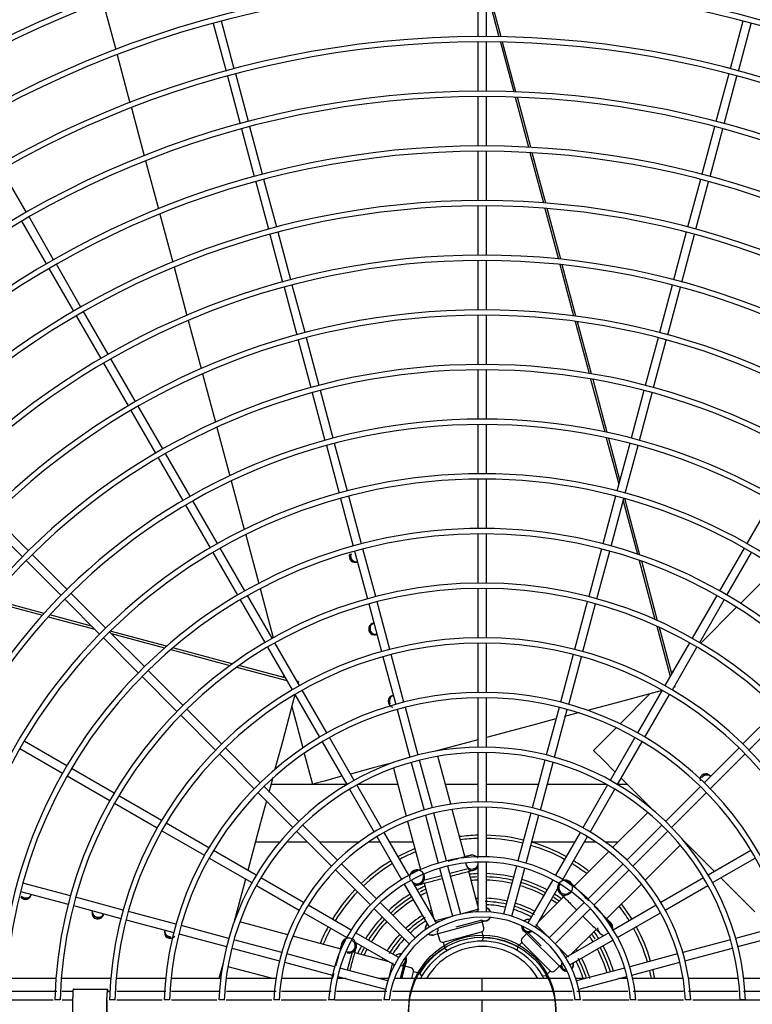
# Model space of a CAD drawing. Extents: x -14350 to 1227346, y -381933 to 34214.
# Drawn here: x 215111 to 216179, y -231319 to -229885 of the extents above; entities that cross this region are included whole.
import ezdxf

# ---------------------------------------------------------------- set-up
doc = ezdxf.new("R2010")
doc.units = 0
doc.header["$LTSCALE"] = 1000
doc.header["$MEASUREMENT"] = 0
doc.layers.get('0').update_dxf_attribs({"linetype": 'CONTINUOUS'})
doc.layers.add('图层1', color=9, linetype='CONTINUOUS')

msp = doc.modelspace()

# ---------------------------------------------------------------- linework, layer by layer
at = {"linetype": 'Continuous'}
for centre in [(215784.9, -231327.9), (215785.1, -231324.8)]:
    msp.add_circle(centre, 107, dxfattribs=at)
at = {"color": 0, "linetype": 'Continuous'}
msp.add_circle((215785.1, -231327.9), 107, dxfattribs=at)
at = {"layer": '图层1', "color": 7, "linetype": 'Continuous'}
for p, q in [((215778.8, -229837.5), (215778.8, -229909.3)), ((215791.3, -229909.3), (215791.3, -229837.5)), ((215791.3, -229841.9), (215809.4, -229909.5)), ((215812.7, -229909.6), (215793.4, -229837.5)), ((215232.5, -229858.4), (215251.1, -229928.1)), ((215423.9, -229956), (215405.3, -229886.7)), ((216164.8, -229886.7), (216146.2, -229956)), ((215393.3, -229889.9), (215411.9, -229959.3)), ((216158.3, -229959.3), (216176.8, -229889.9)), ((215778.8, -229917.1), (215778.8, -229988.9)), ((215791.3, -229988.9), (215791.3, -229917.1)), ((215811.5, -229917.3), (215830.9, -229989.6)), ((215834.2, -229989.8), (215814.8, -229917.4)), ((215253.2, -229935.7), (215271.9, -230005.4)), ((215413.9, -229966.8), (215432.5, -230036.1)), ((215444.5, -230032.9), (215425.9, -229963.6)), ((216144.2, -229963.6), (216125.6, -230032.9)), ((216137.7, -230036.1), (216156.2, -229966.8)), ((215778.8, -229996.7), (215778.8, -230068.4)), ((215791.3, -230068.4), (215791.3, -229996.7)), ((215833, -229997.5), (215852.5, -230070.2)), ((215855.8, -230070.4), (215836.3, -229997.6)), ((215273.9, -230012.9), (215292.6, -230082.7)), ((215434.5, -230043.6), (215453, -230113)), ((215465.1, -230109.7), (215446.5, -230040.4)), ((216123.6, -230040.4), (216105, -230109.7)), ((216117.1, -230113), (216135.6, -230043.6)), ((215778.8, -230076.2), (215778.8, -230148)), ((215791.3, -230148), (215791.3, -230076.2)), ((215854.6, -230078.2), (215874.2, -230151.4)), ((215877.6, -230151.6), (215858, -230078.4)), ((215120.9, -230165.2), (215085, -230103)), ((215294.6, -230090.3), (215313.3, -230160.1)), ((215485.7, -230186.6), (215467.1, -230117.3)), ((216103, -230117.3), (216084.4, -230186.6)), ((215455.1, -230120.5), (215473.6, -230189.8)), ((216096.5, -230189.8), (216115, -230120.5)), ((215778.8, -230155.8), (215778.8, -230227.6)), ((215791.3, -230227.6), (215791.3, -230155.8)), ((215876.4, -230159.4), (215896.1, -230233.2)), ((215899.6, -230233.5), (215879.7, -230159.6)), ((215160.7, -230234.1), (215124.8, -230171.9)), ((215315.4, -230167.7), (215334.1, -230237.6)), ((215114, -230178.1), (215149.9, -230240.3)), ((215475.7, -230197.4), (215494.2, -230266.7)), ((215506.3, -230263.5), (215487.7, -230194.1)), ((216082.4, -230194.1), (216063.8, -230263.5)), ((216075.9, -230266.7), (216094.4, -230197.4)), ((215153.8, -230247.1), (215189.7, -230309.2)), ((215200.5, -230303), (215164.6, -230240.8)), ((215336.1, -230245.2), (215354.9, -230315.2)), ((215778.8, -230235.4), (215778.8, -230307.2)), ((215791.3, -230307.2), (215791.3, -230235.4)), ((215898.3, -230241.3), (215918.3, -230315.9)), ((215921.7, -230316.3), (215901.7, -230241.6)), ((215496.3, -230274.2), (215514.8, -230343.6)), ((215526.9, -230340.3), (215508.3, -230271)), ((216061.8, -230271), (216043.2, -230340.3)), ((216055.3, -230343.6), (216073.9, -230274.2)), ((215193.6, -230316), (215229.5, -230378.1)), ((215240.3, -230371.9), (215204.4, -230309.7)), ((215778.8, -230315), (215778.8, -230386.8)), ((215791.3, -230386.8), (215791.3, -230315)), ((215356.9, -230322.8), (215375.7, -230392.8)), ((215920.5, -230324), (215940.8, -230399.7)), ((215944.2, -230400.3), (215923.9, -230324.5)), ((215547.5, -230417.2), (215528.9, -230347.9)), ((216041.2, -230347.9), (216022.6, -230417.2)), ((215516.9, -230351.1), (215535.4, -230420.4)), ((216034.7, -230420.4), (216053.3, -230351.1)), ((215233.4, -230384.9), (215269.3, -230447)), ((215280.1, -230440.8), (215244.2, -230378.6)), ((215377.7, -230400.5), (215396.5, -230470.7)), ((215778.8, -230394.6), (215778.8, -230466.3)), ((215791.3, -230466.3), (215791.3, -230394.6)), ((215943, -230408), (215963.6, -230485)), ((215967.1, -230485.8), (215946.5, -230408.6)), ((215537.4, -230428), (215556, -230497.3)), ((215568.1, -230494.1), (215549.5, -230424.7)), ((216020.6, -230424.7), (216002, -230494.1)), ((216014.1, -230497.3), (216032.7, -230428)), ((215319.9, -230509.7), (215284, -230447.6)), ((215273.2, -230453.8), (215309.1, -230516)), ((215778.8, -230474.1), (215778.8, -230545.9)), ((215791.3, -230545.9), (215791.3, -230474.1)), ((215398.6, -230478.3), (215417.4, -230548.7)), ((215558, -230504.8), (215576.6, -230574.2)), ((215588.7, -230571), (215570.1, -230501.6)), ((215965.9, -230493.5), (215984, -230561.2)), ((215985.7, -230555), (215969.4, -230494.3)), ((216000, -230501.6), (215981.4, -230571)), ((215993.5, -230574.2), (216012.1, -230504.8)), ((215359.7, -230578.6), (215323.8, -230516.5)), ((215313, -230522.7), (215348.9, -230584.9)), ((215419.5, -230556.3), (215438.4, -230626.9)), ((215778.8, -230553.7), (215778.8, -230625.5)), ((215791.3, -230625.5), (215791.3, -230553.7)), ((215352.8, -230591.6), (215388.6, -230653.8)), ((215399.5, -230647.6), (215363.6, -230585.4)), ((215578.6, -230581.7), (215597.2, -230651.1)), ((215609.3, -230647.8), (215590.7, -230578.5)), ((215979.4, -230578.5), (215960.8, -230647.8)), ((215972.9, -230651.1), (215991.5, -230581.7)), ((215990.5, -230585.3), (216011.3, -230662.9)), ((216014.9, -230664.2), (215993, -230582.1)), ((216206.6, -230585.4), (216170.7, -230647.6)), ((215064.4, -230616.1), (215115.1, -230666.8)), ((215123.9, -230658), (215073.2, -230607.2)), ((215440.5, -230634.6), (215459.5, -230705.5)), ((215778.8, -230633.3), (215778.8, -230705.1)), ((215791.3, -230705.1), (215791.3, -230633.3)), ((215180.2, -230714.3), (215129.5, -230663.5)), ((215392.5, -230660.6), (215428.4, -230722.8)), ((215439.3, -230716.5), (215403.4, -230654.3)), ((215599.2, -230658.6), (215617.8, -230728)), ((215629.9, -230724.7), (215611.3, -230655.4)), ((215958.8, -230655.4), (215940.2, -230724.7)), ((215952.3, -230728), (215970.9, -230658.6)), ((216166.8, -230654.3), (216130.9, -230716.5)), ((216141.7, -230722.8), (216177.6, -230660.6)), ((215120.6, -230672.3), (215171.4, -230723.1)), ((216013.7, -230672), (216036.8, -230758.3)), ((216040.6, -230759.9), (216017.4, -230673.3)), ((216213.2, -230682.9), (216161.3, -230734.8)), ((215236.5, -230770.6), (215185.7, -230719.8)), ((215461.5, -230713.2), (215480.6, -230784.6)), ((215778.8, -230712.9), (215778.8, -230784.8)), ((215791.3, -230784.8), (215791.3, -230712.9)), ((215067.3, -230731.2), (215144.4, -230751.8)), ((215146.8, -230749.2), (215069.6, -230728.5)), ((215176.9, -230728.6), (215227.7, -230779.4)), ((215432.3, -230729.5), (215468.2, -230791.7)), ((215479.1, -230785.5), (215443.2, -230723.3)), ((215650.5, -230801.6), (215631.9, -230732.3)), ((215938.2, -230732.3), (215919.6, -230801.6)), ((216127, -230723.3), (216091.1, -230785.5)), ((216101.9, -230791.7), (216137.8, -230729.5)), ((215619.9, -230735.5), (215638.4, -230804.9)), ((215931.7, -230804.9), (215950.3, -230735.5)), ((216155.6, -230740.4), (216103.4, -230792.6)), ((215152.8, -230754.1), (215220.5, -230772.3)), ((215216, -230767.7), (215155.2, -230751.4)), ((215292.8, -230826.8), (215242, -230776.1)), ((215325.2, -230797), (215243.1, -230775)), ((216039.4, -230768), (216059, -230841)), ((216061.3, -230837.1), (216043.2, -230769.7)), ((215233.2, -230784.9), (215284, -230835.7)), ((215244.7, -230778.7), (215322.3, -230799.5)), ((215518.9, -230854.4), (215483, -230792.2)), ((215778.8, -230792.6), (215778.8, -230864.4)), ((215791.3, -230864.4), (215791.3, -230792.6)), ((216087.2, -230792.2), (216051.2, -230854.4)), ((215331.3, -230801.9), (215417.6, -230825.1)), ((215420.9, -230822.6), (215334.3, -230799.4)), ((215472.1, -230798.4), (215508.1, -230860.6)), ((216062.1, -230860.6), (216098, -230798.4)), ((215640.5, -230812.4), (215659.1, -230881.8)), ((215671.1, -230878.6), (215652.5, -230809.2)), ((215917.6, -230809.2), (215899, -230878.6)), ((215911.1, -230881.8), (215929.6, -230812.4)), ((215349.1, -230883.1), (215298.3, -230832.4)), ((215427.3, -230827.7), (215500.3, -230847.2)), ((215498, -230843.3), (215430.7, -230825.2)), ((216064.4, -230831.7), (216060.8, -230835.3)), ((215289.5, -230841.2), (215340.3, -230892)), ((215494.9, -230837.9), (215496.2, -230842.8)), ((215517.3, -230848.5), (215515.1, -230847.9)), ((215517.3, -230848.5), (215516.7, -230850.7)), ((215558.7, -230923.4), (215522.8, -230861.2)), ((216047.3, -230861.2), (216011.4, -230923.4)), ((216047.1, -230861.5), (216034.4, -230864.9)), ((216066.4, -230856.4), (216064.2, -230857)), ((216066.4, -230856.4), (216065.8, -230854.1)), ((215512.2, -230867.8), (215508.8, -230880.5)), ((215512, -230867.4), (215547.9, -230929.6)), ((215778.8, -230872.2), (215778.8, -230944.1)), ((215791.3, -230944.1), (215791.3, -230872.2)), ((216034.4, -230864.9), (215980.7, -230879.3)), ((216029.9, -230866.1), (215985.9, -230910.1)), ((216022.2, -230929.6), (216058.1, -230867.4)), ((215405.4, -230939.4), (215354.6, -230888.7)), ((215508.8, -230880.5), (215494.4, -230934.2)), ((215507.6, -230885), (215523.7, -230945.1)), ((215661.1, -230889.3), (215679.7, -230958.8)), ((215691.7, -230955.5), (215673.1, -230886.1)), ((215897, -230886.1), (215878.4, -230955.5)), ((215890.4, -230958.8), (215909, -230889.3)), ((215980.7, -230879.3), (215938.7, -230890.6)), ((216215.5, -230888.7), (216164.7, -230939.4)), ((215345.8, -230897.5), (215396.6, -230948.3)), ((215892.5, -230903), (215859, -230911.9)), ((215926.7, -230893.8), (215905, -230899.6)), ((216173.6, -230948.3), (216224.3, -230897.5)), ((215859, -230911.9), (215791.3, -230930.1)), ((215980.1, -230916), (215947.2, -230948.9)), ((215179.9, -230971.3), (215117.7, -230935.4)), ((215494.4, -230934.2), (215483.1, -230976.2)), ((215598.5, -230992.4), (215562.6, -230930.1)), ((215778.8, -230933.4), (215716.8, -230950)), ((216007.5, -230930.1), (215971.6, -230992.4)), ((215111.5, -230946.2), (215173.6, -230982.1)), ((215461.7, -230995.8), (215410.9, -230945)), ((215551.8, -230936.4), (215587.7, -230998.6)), ((215718.5, -230949.8), (215718.4, -230949.6)), ((215947.2, -230948.9), (215948.5, -230950.2)), ((215959.6, -230961.3), (215948.5, -230950.2)), ((215982.4, -230998.6), (216018.3, -230936.4)), ((216159.2, -230945), (216108.4, -230995.8)), ((215402.1, -230953.8), (215452.9, -231004.6)), ((215525.8, -230953.1), (215537.8, -230998)), ((215712.4, -231032.6), (215693.8, -230963.1)), ((215739.2, -231027.2), (215720.5, -230957.4)), ((215778.8, -230951.9), (215778.8, -231023.8)), ((215791.3, -231023.8), (215791.3, -230951.9)), ((215876.4, -230963.1), (215857.7, -231032.6)), ((215978.6, -230980.3), (215959.6, -230961.3)), ((216117.2, -231004.6), (216168, -230953.8)), ((215248.8, -231011.1), (215186.6, -230975.2)), ((215626, -230974.4), (215593.2, -230983.2)), ((215656.4, -230966.2), (215626, -230974.4)), ((215653.6, -230967), (215653.7, -230967.2)), ((215655.7, -230974.8), (215674.4, -231044.6)), ((215681.7, -230966.3), (215700.3, -231035.8)), ((215869.8, -231035.8), (215888.4, -230966.3)), ((215180.4, -230986), (215242.6, -231021.9)), ((215479.9, -230988.2), (215474.1, -231009.9)), ((215554.8, -230993.4), (215539.7, -230997.5)), ((215580.7, -230986.5), (215554.8, -230993.4)), ((216011.8, -231013.4), (215987.7, -230989.4)), ((215518, -231052.1), (215467.2, -231001.3)), ((215587.4, -230998.2), (215477.2, -230998.2)), ((215537.8, -230998), (215539.7, -230997.5)), ((215591.6, -231005.4), (215627.6, -231067.7)), ((215638.4, -231061.4), (215602.4, -230999.1)), ((215662, -230998.2), (215604.2, -230998.2)), ((215778.8, -230998.2), (215731.4, -230998.2)), ((215867, -230998.2), (215791.3, -230998.2)), ((215965.9, -230998.2), (215879.9, -230998.2)), ((215967.7, -230999.1), (215931.7, -231061.4)), ((215942.5, -231067.7), (215978.5, -231005.4)), ((215996.5, -230998.2), (215982.7, -230998.2)), ((216102.9, -231001.3), (216052.1, -231052.1)), ((215317.8, -231050.9), (215255.6, -231015)), ((215458.4, -231010.1), (215509.2, -231060.9)), ((216034, -231035.7), (216011.8, -231013.4)), ((216060.9, -231060.9), (216111.7, -231010.1)), ((215249.3, -231025.8), (215311.5, -231061.7)), ((215470.7, -231022.4), (215461.8, -231055.9)), ((215760, -231105), (215741.2, -231034.8)), ((215778.8, -231031.6), (215778.8, -231103.7)), ((215791.3, -231103.7), (215791.3, -231031.6)), ((216031.9, -231033.6), (216031.8, -231033.8)), ((215702.3, -231043.3), (215721, -231112.9)), ((215733, -231109.7), (215714.4, -231040.1)), ((215855.7, -231040.1), (215837.1, -231109.7)), ((215849.1, -231112.9), (215867.8, -231043.3)), ((216026.2, -231039.3), (215975.1, -231090.4)), ((215386.7, -231090.8), (215324.5, -231054.8)), ((215461.8, -231055.9), (215443.6, -231123.6)), ((215574.4, -231108.5), (215523.6, -231057.6)), ((215676.4, -231052.2), (215695.2, -231122.4)), ((216046.6, -231057.6), (215995.7, -231108.5)), ((215318.3, -231065.7), (215380.5, -231101.6)), ((215514.7, -231066.4), (215565.6, -231117.3)), ((215631.5, -231074.4), (215667.5, -231136.8)), ((215678.3, -231130.6), (215642.3, -231068.2)), ((215927.8, -231068.2), (215891.8, -231130.6)), ((215902.6, -231136.8), (215938.6, -231074.4)), ((216004.5, -231117.3), (216055.4, -231066.4)), ((215489.9, -231082.4), (215454.7, -231082.4)), ((215530.7, -231082.4), (215500.2, -231082.4)), ((215605.5, -231082.4), (215548.3, -231082.4)), ((215636.1, -231082.4), (215619.1, -231082.4)), ((215684.5, -231082.4), (215650.5, -231082.4)), ((215919.6, -231082.4), (215857.3, -231082.4)), ((215951, -231082.4), (215934, -231082.4)), ((215983.2, -231082.4), (215964.6, -231082.4)), ((216022.6, -231137.9), (216073.7, -231086.8)), ((216123.6, -231125.3), (216078.2, -231079.9)), ((216079.2, -231081.2), (216079.4, -231081.1)), ((216080.7, -231082.4), (216080.2, -231082.4)), ((215387.3, -231105.5), (215449.5, -231141.4)), ((215455.7, -231130.6), (215393.5, -231094.7)), ((215766.3, -231101.8), (215766.3, -231102)), ((215768.1, -231101.3), (215768.1, -231101.5)), ((215769.1, -231101.4), (215769.1, -231101.2)), ((215969.6, -231096), (215918.2, -231147.4)), ((216176.6, -231094.7), (216114.4, -231130.6)), ((216120.6, -231141.4), (216182.9, -231105.5)), ((215630.9, -231165), (215579.9, -231114)), ((215689.3, -231122.8), (215689.2, -231122.6)), ((215723, -231120.5), (215741.7, -231190.4)), ((215753.8, -231187.2), (215735.1, -231117.2)), ((215764.4, -231121.1), (215738, -231128.2)), ((215778.8, -231111.5), (215778.8, -231183.9)), ((215791.3, -231183.9), (215791.3, -231111.5)), ((215835, -231117.2), (215816.3, -231187.2)), ((215828.4, -231190.4), (215847.1, -231120.5)), ((215990.2, -231114), (215939.2, -231165)), ((215440.3, -231136.1), (215423.7, -231198.1)), ((215524.8, -231170.5), (215462.5, -231134.5)), ((215571.1, -231122.8), (215622.1, -231173.8)), ((215686.4, -231123.2), (215686.5, -231123.4)), ((215688.2, -231122.7), (215688.3, -231122.9)), ((215726.3, -231131.3), (215699.6, -231138.5)), ((215778.8, -231175.1), (215765.4, -231125)), ((215948, -231173.8), (215999, -231122.8)), ((216107.6, -231134.5), (216045.3, -231170.5)), ((216182.3, -231184), (216132.7, -231134.4)), ((215185.1, -231160.7), (215115.7, -231142.1)), ((215456.3, -231145.3), (215518.6, -231181.3)), ((215671.4, -231143.6), (215707.6, -231206.3)), ((215718.4, -231200.1), (215682.2, -231137.4)), ((215700.6, -231142.3), (215714, -231192.4)), ((215887.9, -231137.4), (215851.7, -231200.1)), ((215862.5, -231206.3), (215898.7, -231143.6)), ((215913, -231140.2), (215912.9, -231140.3)), ((215914.4, -231141.5), (215914.2, -231141.6)), ((215914.8, -231142.4), (215915, -231142.3)), ((215965.6, -231194.8), (216017, -231143.4)), ((216051.6, -231181.3), (216113.9, -231145.3)), ((215112.5, -231154.2), (215181.9, -231172.8)), ((215262, -231181.3), (215192.6, -231162.7)), ((215903.6, -231162), (215866.9, -231198.7)), ((215189.4, -231174.8), (215258.8, -231193.4)), ((215594, -231210.4), (215531.6, -231174.4)), ((215627.6, -231179.3), (215678.8, -231230.5)), ((215687.6, -231221.7), (215636.4, -231170.5)), ((215933.7, -231170.5), (215882.5, -231221.7)), ((215891.3, -231230.5), (215942.5, -231179.3)), ((216038.6, -231174.4), (215976.1, -231210.4)), ((215338.9, -231201.9), (215269.5, -231183.3)), ((215525.3, -231185.2), (215587.7, -231221.2)), ((215739.8, -231191), (215715.3, -231197.5)), ((215780.2, -231180.1), (215753.8, -231187.2)), ((215778.8, -231183), (215774.5, -231184.2)), ((215982.4, -231221.2), (216044.8, -231185.2)), ((215266.3, -231195.4), (215335.7, -231214)), ((215415.9, -231222.6), (215346.5, -231204)), ((215424.3, -231196.6), (215424.1, -231196.5)), ((215501.7, -231217.3), (215431.9, -231198.6)), ((215714, -231217.3), (215791.3, -231196.6)), ((215722.3, -231198.1), (215718, -231199.3)), ((215784.4, -231195.9), (215746.4, -231206.1)), ((215787.4, -231207.3), (215784.4, -231195.9)), ((215881.1, -231220.3), (215863.1, -231202.3)), ((215971.5, -231198.6), (215971.4, -231198.8)), ((215972.8, -231200), (215972.7, -231200.1)), ((215973.3, -231200.9), (215973.4, -231200.7)), ((216223.6, -231204), (216154.2, -231222.6)), ((215343.2, -231216), (215412.7, -231234.6)), ((215579.5, -231238.1), (215509.3, -231219.3)), ((215663.4, -231250.5), (215600.7, -231214.3)), ((215719.6, -231213.3), (215722.7, -231224.6)), ((215728.4, -231228), (215784.1, -231213)), ((215784.5, -231212.9), (215786.9, -231221.9)), ((215784.9, -231226.5), (215786.9, -231221.9)), ((215851.6, -231213.9), (215843.3, -231222.2)), ((215845.4, -231211.1), (215901.9, -231267.6)), ((215871.2, -231233.5), (215851.6, -231213.9)), ((215969.4, -231214.3), (215906.7, -231250.5)), ((215914.3, -231246.1), (215951, -231209.4)), ((216157.5, -231234.6), (216226.9, -231216)), ((215420.2, -231236.6), (215489.7, -231255.3)), ((215492.9, -231243.2), (215423.4, -231224.6)), ((215579.9, -231231.1), (215580, -231231.2)), ((215580.3, -231229.3), (215580.5, -231229.4)), ((215580.9, -231228.4), (215580.7, -231228.4)), ((215594.5, -231225.1), (215657.2, -231261.3)), ((215728, -231228), (215730.4, -231237)), ((215730.4, -231237), (215734.5, -231240)), ((215836.5, -231235.1), (215835.9, -231240.2)), ((215843, -231228.6), (215836.5, -231235.1)), ((215843.3, -231228.9), (215884.1, -231269.7)), ((215910.6, -231249.9), (215891.3, -231230.5)), ((215912.9, -231261.3), (215975.6, -231225.1)), ((216146.7, -231224.6), (216077.2, -231243.2)), ((216080.4, -231255.3), (216149.9, -231236.6)), ((215570.1, -231263.9), (215500.4, -231245.2)), ((215595.6, -231242.4), (215588.5, -231268.8)), ((215649.5, -231256.9), (215599.4, -231243.5)), ((216069.7, -231245.2), (216000.1, -231263.9)), ((215407.5, -231258.5), (215401.4, -231281.1)), ((215406.7, -231261.3), (215407, -231261.4)), ((215414.5, -231263.4), (215480.8, -231281.1)), ((215497.2, -231257.3), (215566.8, -231275.9)), ((215647.5, -231284.6), (215577.6, -231265.9)), ((215654.6, -231258.2), (215648.5, -231281)), ((215656.4, -231260.9), (215655.2, -231265.2)), ((215670.4, -231262.5), (215665.4, -231281.1)), ((215667.9, -231281), (215674.4, -231256.8)), ((215681.8, -231265.5), (215670.4, -231262.5)), ((215890.7, -231269.7), (215899, -231261.4)), ((215992.5, -231265.9), (215922.6, -231284.6)), ((216003.3, -231275.9), (216072.9, -231257.3)), ((215574.4, -231277.9), (215644.3, -231296.7)), ((215682.4, -231281.1), (215685.1, -231271.3)), ((215685.2, -231270.9), (215694.1, -231273.3)), ((215697.2, -231277.4), (215694.1, -231273.3)), ((215872.8, -231277.1), (215877.8, -231276.5)), ((215884.4, -231270), (215877.8, -231276.5)), ((215925.8, -231296.7), (215995.7, -231277.9)), ((215164, -231281.1), (215092, -231281.1)), ((215243.9, -231281.1), (215171.8, -231281.1)), ((215323.8, -231281.1), (215251.7, -231281.1)), ((215404, -231281.1), (215331.7, -231281.1)), ((215484.5, -231281.1), (215411.9, -231281.1)), ((215565.7, -231281.1), (215492.4, -231281.1)), ((215586.3, -231281.1), (215573.6, -231281.1)), ((215648.7, -231281.1), (215634.5, -231281.1)), ((215785.1, -231281.1), (215657, -231281.1)), ((215785.1, -231299.9), (215785.1, -231281.1)), ((215913.1, -231281.1), (215785.1, -231281.1)), ((215935.6, -231281.1), (215921.4, -231281.1)), ((215996.5, -231281.1), (215983.8, -231281.1)), ((216077.7, -231281.1), (216004.5, -231281.1)), ((216158.2, -231281.1), (216085.6, -231281.1)), ((216238.4, -231281.1), (216166.1, -231281.1)), ((215165.5, -231299.9), (215013.2, -231299.9)), ((215188.7, -231299.9), (215172.7, -231299.9)), ((215188.4, -231347), (215188.4, -231308.8)), ((215189.4, -231296.7), (215239.1, -231296.7)), ((215238.2, -231347), (215238.2, -231308.8)), ((215241.6, -231299.9), (215238.5, -231299.9)), ((215239.1, -231296.7), (215239.3, -231296.7)), ((215239.1, -231301.4), (215239.3, -231301.4)), ((215239.3, -231296.7), (215239.3, -231301.4)), ((215324.2, -231299.9), (215252.5, -231299.9)), ((215403.2, -231299.9), (215332.4, -231299.9)), ((215484.8, -231299.9), (215412.3, -231299.9)), ((215564.9, -231299.9), (215492.5, -231299.9)), ((215646.2, -231299.9), (215573, -231299.9)), ((215916.2, -231299.9), (215654.4, -231299.9)), ((215997, -231299.9), (215922.7, -231299.9)), ((216078.1, -231299.9), (216005, -231299.9)), ((216158.1, -231299.9), (216085.4, -231299.9)), ((216239, -231299.9), (216165.6, -231299.9)), ((215093.5, -231312.3), (215159.9, -231312.3)), ((215170.2, -231312.3), (215162.4, -231312.3)), ((215173.1, -231312.3), (215188.4, -231312.3)), ((215238.5, -231337.3), (215238.5, -231312.3)), ((215249.9, -231312.3), (215242.1, -231312.3)), ((215252.7, -231312.3), (215318.8, -231312.3)), ((215329.5, -231312.3), (215321.7, -231312.3)), ((215332.5, -231312.3), (215398.6, -231312.3)), ((215409.3, -231312.3), (215401.5, -231312.3)), ((215412.2, -231312.3), (215478.4, -231312.3)), ((215489.1, -231312.3), (215481.3, -231312.3)), ((215492, -231312.3), (215558.4, -231312.3)), ((215569.1, -231312.3), (215561.3, -231312.3)), ((215571, -231312.3), (215638.7, -231312.3)), ((215649.6, -231312.3), (215641.7, -231312.3)), ((215652.3, -231312.3), (215917.6, -231312.3)), ((215785.1, -231337.3), (215785.1, -231312.3)), ((215928.4, -231312.3), (215920.5, -231312.3)), ((215931.3, -231312.3), (215998.6, -231312.3)), ((216008.9, -231312.3), (216001, -231312.3)), ((216011.8, -231312.3), (216078.2, -231312.3)), ((216088.8, -231312.3), (216081.1, -231312.3)), ((216091.8, -231312.3), (216237.7, -231312.3)), ((216168.7, -231312.3), (216161.6, -231312.3))]:
    msp.add_line(p, q, dxfattribs=at)
for centre, radius, start, end in [((215785.1, -231327.9), 2853.2, 0.3131, 179.6868), ((215785.1, -231327.9), 2840.7, 0.3143, 179.6855), ((215785.1, -231327.9), 2771.3, 0.3224, 179.6773), ((215785.1, -231327.9), 2763.5, 0.3237, 179.6757), ((215785.1, -231327.9), 2691.7, 0.3319, 179.6684), ((215785.1, -231327.9), 2683.9, 0.3334, 179.6661), ((215785.1, -231327.9), 2612.1, 0.342, 179.6576), ((215785.1, -231327.9), 2604.3, 0.3434, 179.6559), ((215785.1, -231327.9), 2532.6, 0.3528, 179.6474), ((215785.1, -231327.9), 2524.8, 0.3544, 179.6451), ((215785.1, -231327.9), 2453, 0.3642, 179.6354), ((215785.1, -231327.9), 2445.2, 0.3659, 179.6335), ((215785.1, -231327.9), 2373.4, 0.3764, 179.6238), ((215785.1, -231327.9), 2365.6, 0.3782, 179.6212), ((215785.1, -231327.9), 2293.9, 0.3895, 179.61), ((215785.1, -231327.9), 2286.1, 0.3909, 179.608), ((215785.1, -231327.9), 2214.3, 0.4035, 179.5966), ((215785.1, -231327.9), 2206.5, 0.4053, 179.5939), ((215785.1, -231327.9), 2134.7, 0.4185, 179.5811), ((215785.1, -231327.9), 2126.9, 0.4198, 179.5787), ((215785.1, -231327.9), 2055.2, 0.4347, 179.565), ((215785.1, -231327.9), 2047.4, 0.4368, 179.5623), ((215785.1, -231327.9), 1975.6, 0.4522, 179.5481), ((215785.1, -231327.9), 1967.8, 0.4548, 179.5444), ((215785.1, -231327.9), 1896.1, 0.4711, 179.5281), ((215785.1, -231327.9), 1888.3, 0.473, 179.5251), ((215785.1, -231327.9), 1816.5, 0.4917, 179.5083), ((215785.1, -231327.9), 1808.7, 0.4939, 179.5041), ((215785.1, -231327.9), 1736.9, 0.5142, 179.4854), ((215785.1, -231327.9), 1729.1, 0.518, 179.4824), ((215785.1, -231327.9), 1657.4, 0.5389, 179.4602), ((215785.1, -231327.9), 1649.6, 0.5419, 179.4574), ((215785.1, -231327.9), 1577.8, 0.5661, 179.434), ((215785.1, -231327.9), 1570, 0.5698, 179.4285), ((215785.1, -231327.9), 1498.2, 0.5962, 179.4042), ((215785.1, -231327.9), 1490.4, 0.5198, 179.398), ((215785.1, -231327.9), 1418.7, 0.6296, 179.3695), ((215785.1, -231327.9), 1410.9, 0.6345, 179.364), ((215785.1, -231327.9), 1339.1, 0.6669, 179.3328), ((215785.1, -231327.9), 1331.3, 0.6714, 179.326), ((215785.1, -231327.9), 1259.5, 0.709, 179.2912), ((215785.1, -231327.9), 1251.7, 0.7154, 179.2831), ((215785.1, -231327.9), 1179.9, 0.7568, 179.2421), ((215785.1, -231327.9), 1172.1, 0.7622, 179.2345), ((215785.1, -231327.9), 1100.4, 0.8116, 179.1868), ((215785.1, -231327.9), 1092.6, 0.818, 179.1787), ((215785.1, -231327.9), 1020.8, 0.8747, 179.1238), ((215785.1, -231327.9), 1013, 0.8833, 179.1141), ((215785.1, -231327.9), 941.2, 0.9486, 179.0507), ((215785.1, -231327.9), 933.4, 0.9578, 179.0404), ((215785.1, -231327.9), 861.6, 1.0361, 178.9638), ((215785.1, -231327.9), 853.8, 1.0462, 178.9511), ((215785.1, -231327.9), 782, 1.1416, 178.8587), ((215785.1, -231327.9), 774.2, 1.1564, 178.8426), ((215785.1, -231327.9), 702.4, 1.2708, 178.7295), ((215785.1, -231327.9), 694.6, 1.285, 178.7091), ((215599.9, -230666.4), 8.53, 155.6595, 297.0201), ((215785.1, -231327.9), 622.8, 1.4329, 178.5669), ((215785.1, -231327.9), 615, 1.4522, 178.5409), ((215628.2, -230771.9), 8.53, 96.6436, 297.0201), ((215785.1, -231327.9), 543.2, 1.6429, 178.3552), ((215785.1, -231327.9), 535.4, 1.6731, 178.3344), ((215785.1, -231327.9), 463.6, 1.9246, 178.0682), ((215785.1, -231327.9), 455.8, 1.9664, 178.0331), ((215656.4, -230877.4), 8.53, 96.6436, 260.2751), ((215785.1, -231327.9), 383.9, 2.3238, 177.6702), ((215785.1, -231327.9), 376.1, 2.2543, 177.6295), ((216110.9, -230991.3), 8.53, 36.6436, 192.3633), ((215785.1, -231327.9), 304.2, 2.9322, 177.062), ((215785.1, -231327.9), 296.4, 3.0272, 176.9934), ((215785.1, -231327.9), 255.7, 91.3985, 97.4619), ((215785.1, -231327.9), 251, 91.4246, 97.3205), ((215785.1, -231327.9), 255.7, 76.3985, 88.6015), ((215785.1, -231327.9), 251, 76.4246, 88.5754), ((215785.1, -231327.9), 255.7, 112.5381, 118.6015), ((215785.1, -231327.9), 251, 61.4246, 73.5754), ((215785.1, -231327.9), 255.7, 61.3985, 73.6015), ((215785.1, -231327.9), 224.3, 3.9756, 176.0295), ((215785.1, -231327.9), 251, 112.6795, 118.5754), ((215770.1, -231112.4), 11.2, 50.4698, 115.5714), ((215770.1, -231112.4), 11.1, 95.0134, 100.1807), ((215770.1, -231112.4), 11.1, 88.9698, 95.0134), ((215785.1, -231327.9), 216.5, 4.119, 175.884), ((215785.1, -231327.9), 255.7, 121.3985, 133.6015), ((215785.1, -231327.9), 251, 121.4246, 133.5754), ((215690.2, -231133.8), 11.2, 72.5313, 159.5302), ((215770.1, -231112.4), 9.23, 182.2058, 340.7641), ((215770.1, -231112.4), 11.1, 240.233, 285.4428), ((215770.1, -231112.4), 11.2, 241.017, 320.8949), ((215785.1, -231327.9), 251, 52.6795, 58.5754), ((215785.1, -231327.9), 255.7, 52.5381, 58.6015), ((215690.2, -231133.8), 10.9, 255, 195), ((215690.2, -231133.8), 9.23, 89.2652, 142.7963), ((215690.2, -231133.8), 11.1, 109.8193, 126.0162), ((215690.2, -231133.8), 9.23, 229.2359, 0), ((215690.2, -231133.8), 11.1, 73.4501, 95.0134), ((215690.2, -231133.8), 9.23, 0, 15), ((215785.1, -231327.9), 199.7, 91.7908, 95.3303), ((215785.1, -231327.9), 195, 92.3545, 95.0959), ((215785.1, -231327.9), 199.7, 76.7908, 88.2092), ((215785.1, -231327.9), 195, 76.8338, 88.1662), ((215785.1, -231327.9), 199.7, 61.7908, 73.2092), ((215690.2, -231133.8), 11.2, 249.1051, 294.5673), ((215785.1, -231327.9), 199.7, 114.6697, 117.9802), ((215785.1, -231327.9), 195, 114.9041, 117.6455), ((215690.2, -231133.8), 11.1, 294.9691, 329.767), ((215785.1, -231327.9), 190.3, 91.8789, 94.8498), ((215785.1, -231327.9), 190.3, 76.8789, 88.1211), ((215785.1, -231327.9), 190.3, 61.8789, 73.1211), ((215785.1, -231327.9), 195, 61.8338, 73.1662), ((215905.8, -231148.8), 11.2, 189.1051, 268.983), ((215905.8, -231148.8), 10.9, 255, 195), ((215905.8, -231148.8), 9.23, 169.2359, 315), ((215905.8, -231148.8), 11.2, 12.5313, 99.5302), ((215905.8, -231148.8), 9.23, 29.2652, 82.7963), ((215905.8, -231148.8), 11.1, 49.8193, 66.0162), ((215905.8, -231148.8), 11.1, 13.4501, 35.0134), ((215119.6, -231157.5), 8.53, 218.0948, 357.0201), ((215785.1, -231327.9), 255.7, 136.3985, 148.6015), ((215785.1, -231327.9), 251, 136.4246, 148.5754), ((215785.1, -231327.9), 199.7, 121.7908, 133.2092), ((215785.1, -231327.9), 195, 121.8338, 133.1662), ((215785.1, -231327.9), 190.3, 115.1502, 118.1211), ((215785.1, -231327.9), 163.8, 92.1832, 93.1844), ((215785.1, -231327.9), 163.8, 77.1832, 87.8168), ((215785.1, -231327.9), 195, 54.9041, 57.6455), ((215785.1, -231327.9), 199.7, 54.6697, 57.9802), ((215905.8, -231148.8), 11.1, 234.9691, 269.767), ((215785.1, -231327.9), 190.3, 121.8789, 133.1211), ((215785.1, -231327.9), 159.1, 77.2475, 88.5408), ((215785.1, -231327.9), 154.4, 77.3156, 87.6844), ((215788.6, -231187.6), 9.67, 19.6758, 74.0085), ((215788.6, -231187.6), 9.52, 20.1083, 73.7392), ((215788.6, -231187.6), 9.36, 20.5555, 73.4604), ((215785.1, -231327.9), 159.1, 61.4592, 72.7525), ((215785.1, -231327.9), 163.8, 62.1832, 72.8168), ((215785.1, -231327.9), 190.3, 55.1502, 58.1211), ((215785.1, -231327.9), 251, 31.4246, 37.3205), ((215785.1, -231327.9), 255.7, 31.3985, 37.4619), ((215225.1, -231185.8), 8.53, 156.6436, 357.0201), ((215785.1, -231327.9), 199.7, 136.7908, 148.2092), ((215785.1, -231327.9), 144.2, 6.1911, 173.8107), ((215785.1, -231327.9), 136.4, 6.556, 173.4621), ((215785.1, -231327.9), 163.8, 122.1832, 132.8168), ((215785.1, -231327.9), 159.1, 121.4592, 132.7525), ((215785.1, -231327.9), 163.8, 116.8156, 117.8168), ((215788.6, -231187.6), 9.67, 244.8222, 332.1086), ((215788.6, -231187.6), 9.52, 244.0244, 331.7127), ((215788.6, -231187.6), 9.36, 285.019, 331.3009), ((215785.1, -231327.9), 154.4, 62.3156, 72.6844), ((215785.1, -231327.9), 163.8, 56.8156, 57.8168), ((215785.1, -231327.9), 255.7, 151.3985, 157.4619), ((215785.1, -231327.9), 251, 151.4246, 157.3205), ((215785.1, -231327.9), 195, 136.8338, 148.1662), ((215785.1, -231327.9), 190.3, 136.8789, 148.1211), ((215785.1, -231327.9), 154.4, 122.3156, 132.6844), ((215711.8, -231208.2), 9.67, 135.9915, 190.3242), ((215711.8, -231208.2), 9.36, 136.5396, 189.4445), ((215711.8, -231208.2), 9.36, 326.8103, 4.2194), ((215782.9, -231208.5), 4.68, 285, 15), ((215852.1, -231204.6), 9.67, 177.8914, 265.1778), ((215852.1, -231204.6), 9.52, 178.2873, 265.9756), ((215852.1, -231204.6), 9.36, 178.6991, 224.981), ((215852.1, -231204.6), 7.88, 183.5992, 299.3193), ((215852.1, -231204.6), 9.67, 75.9915, 130.3242), ((215852.1, -231204.6), 9.52, 76.2608, 129.8917), ((215852.1, -231204.6), 9.36, 76.5396, 129.4445), ((215964.2, -231207.2), 11.2, 181.017, 260.8949), ((215964.2, -231207.2), 11.1, 180.233, 225.4428), ((215964.2, -231207.2), 11.2, 0, 77.4687), ((215964.2, -231207.2), 11.1, 49.8193, 76.5499), ((215964.2, -231207.2), 9.23, 7.2037, 60.7348), ((215964.2, -231207.2), 11.1, 35.0134, 40.1807), ((215964.2, -231207.2), 11.1, 28.9698, 35.0134), ((215964.2, -231207.2), 11.2, 350.4698, 0), ((215785.1, -231327.9), 251, 16.4246, 28.5754), ((215785.1, -231327.9), 255.7, 16.3985, 28.6015), ((215330.6, -231214), 8.53, 156.6436, 319.8256), ((215590.9, -231233.1), 11.2, 110.4698, 197.4687), ((215590.9, -231233.1), 10.9, 255, 195), ((215785.1, -231327.9), 163.8, 137.1832, 147.8168), ((215785.1, -231327.9), 159.1, 137.2475, 148.5408), ((215711.8, -231208.2), 9.67, 237.8914, 294.7845), ((215711.8, -231208.2), 9.52, 238.2873, 294.825), ((215711.8, -231208.2), 9.36, 238.6991, 284.981), ((215785.1, -231327.9), 106.1, 61.0161, 88.9839), ((215846.6, -231225.6), 4.68, 135, 225), ((215852.1, -231204.6), 9.36, 266.8103, 304.2194), ((215785.1, -231327.9), 190.3, 31.8789, 34.8498), ((215785.1, -231327.9), 195, 32.3545, 35.0959), ((215785.1, -231327.9), 199.7, 31.7908, 35.3303), ((215590.9, -231233.1), 11.1, 169.8193, 196.5499), ((215590.9, -231233.1), 11.1, 155.0134, 160.1807), ((215590.9, -231233.1), 11.1, 148.9698, 155.0134), ((215590.9, -231233.1), 9.23, 127.2037, 180.7348), ((215590.9, -231233.1), 9.23, 242.2058, 0), ((215590.9, -231233.1), 11.1, 300.233, 345.4428), ((215590.9, -231233.1), 11.2, 301.017, 0), ((215590.9, -231233.1), 9.23, 0, 40.7641), ((215590.9, -231233.1), 11.2, 0, 20.8949), ((215785.1, -231327.9), 199.7, 151.7908, 155.3303), ((215785.1, -231327.9), 154.4, 137.3156, 147.6844), ((215785.1, -231327.9), 106.1, 121.0161, 148.9839), ((215785.1, -231327.9), 93.6, 30, 150), ((215727.2, -231223.4), 4.68, 195, 285), ((215785.1, -231327.9), 101.4, 90.0821, 119.9179), ((215785.1, -231327.9), 101.4, 59.9179, 90.0821), ((215785.1, -231327.9), 195, 16.8338, 28.1662), ((215785.1, -231327.9), 199.7, 16.7908, 28.2092), ((215785.1, -231327.9), 195, 152.3545, 155.0959), ((215785.1, -231327.9), 190.3, 151.8789, 154.8498), ((215785.1, -231327.9), 163.8, 152.1832, 153.1844), ((215665.3, -231254.7), 9.67, 79.6758, 134.0085), ((215665.3, -231254.7), 9.52, 80.1083, 133.7392), ((215665.3, -231254.7), 9.36, 80.5555, 133.4604), ((215665.3, -231254.7), 9.52, 304.0244, 31.7127), ((215665.3, -231254.7), 7.88, 0, 26.4008), ((215665.3, -231254.7), 9.36, 0, 31.3009), ((215665.3, -231254.7), 9.67, 0, 32.1086), ((215785.1, -231327.9), 101.4, 119.9179, 150.0821), ((215785.1, -231327.9), 101.4, 30.0821, 59.9179), ((215785.1, -231327.9), 163.8, 32.1832, 33.1844), ((215785.1, -231327.9), 163.8, 16.6015, 27.8168), ((215785.1, -231327.9), 190.3, 16.8789, 28.1211), ((215665.3, -231254.7), 7.88, 270.6807, 0), ((215665.3, -231254.7), 9.67, 304.8222, 0), ((215665.3, -231254.7), 9.36, 345.019, 0), ((215680.5, -231270.1), 4.68, 345, 75), ((215908.4, -231260.9), 9.67, 184.8222, 272.1086), ((215908.4, -231260.9), 9.52, 184.0244, 271.7127), ((215908.4, -231260.9), 7.88, 150.6807, 266.4008), ((215908.4, -231260.9), 9.36, 320.5555, 0), ((215908.4, -231260.9), 9.52, 320.1083, 13.7392), ((215908.4, -231260.9), 9.67, 319.6758, 0), ((215908.4, -231260.9), 9.36, 0, 13.4604), ((215908.4, -231260.9), 9.67, 0, 14.0085), ((215785.1, -231327.9), 154.4, 17.6397, 27.6844), ((215785.1, -231327.9), 159.1, 17.1046, 28.5408), ((215785.1, -231327.9), 101.4, 150.0821, 152.4241), ((215785.1, -231327.9), 101.4, 27.4864, 30.0821), ((215785.1, -231327.9), 106.1, 26.179, 28.9839), ((215887.4, -231266.4), 4.68, 225, 315), ((215908.4, -231260.9), 9.36, 225.019, 271.3009), ((215785.1, -231327.9), 251, 10.7464, 13.5754), ((215785.1, -231327.9), 255.7, 10.5474, 13.6015)]:
    msp.add_arc(centre, radius, start, end, dxfattribs=at)
for points in [[(215593.7, -230668.1), (215593.2, -230666.2), (215593.3, -230664.2), (215594, -230662.4)], [(215594, -230662.4), (215593.3, -230664.2), (215593.2, -230666.2), (215593.7, -230668.1)], [(215651.2, -230881.4), (215650.8, -230880.7), (215650.4, -230879.9), (215650.2, -230879.1)], [(215650.2, -230879.1), (215650.4, -230879.9), (215650.8, -230880.7), (215651.2, -230881.4)], [(216104.8, -230988.8), (216105.2, -230988), (216105.7, -230987.3), (216106.4, -230986.7)], [(216106.4, -230986.7), (216105.7, -230987.3), (216105.2, -230988), (216104.8, -230988.8)], [(215117.9, -231163.8), (215116.1, -231163.3), (215114.6, -231162.3), (215113.4, -231160.9)], [(215113.4, -231160.9), (215114.6, -231162.3), (215116.2, -231163.3), (215117.9, -231163.8)], [(215331.5, -231220.6), (215330.6, -231220.6), (215329.7, -231220.5), (215328.9, -231220.3)], [(215328.9, -231220.3), (215329.7, -231220.5), (215330.6, -231220.6), (215331.5, -231220.6)]]:
    msp.add_open_spline(points, degree=3, dxfattribs=at)
for points, knots in [([(215603, -230674.4), (215601.1, -230674.7), (215599.2, -230674.3), (215595.7, -230672.2), (215594.3, -230670.3), (215593.7, -230668.1)], [0.7665758, 0.7665758, 0.7665758, 0.7665758, 0.875, 0.875, 1, 1, 1, 1]), ([(215593.7, -230668.1), (215594.3, -230670.3), (215595.7, -230672.2), (215599.2, -230674.3), (215601.1, -230674.7), (215603, -230674.4)], [0, 0, 0, 0, 0.125, 0.125, 0.233504, 0.233504, 0.233504, 0.233504]), ([(215621.9, -230773.6), (215621.3, -230771.4), (215621.6, -230769), (215623.6, -230765.4), (215625.1, -230764.1), (215626.9, -230763.4)], [0, 0, 0, 0, 0.125, 0.125, 0.2335378, 0.2335378, 0.2335378, 0.2335378]), ([(215626.9, -230763.4), (215625.1, -230764.1), (215623.6, -230765.4), (215621.6, -230769), (215621.3, -230771.4), (215621.9, -230773.6)], [0.766558, 0.766558, 0.766558, 0.766558, 0.875, 0.875, 1, 1, 1, 1]), ([(215631.3, -230779.9), (215629.4, -230780.2), (215627.4, -230779.8), (215624, -230777.7), (215622.5, -230775.8), (215621.9, -230773.6)], [0.7665758, 0.7665758, 0.7665758, 0.7665758, 0.875, 0.875, 1, 1, 1, 1]), ([(215621.9, -230773.6), (215622.5, -230775.8), (215623.9, -230777.7), (215627.4, -230779.8), (215629.4, -230780.2), (215631.3, -230779.9)], [0, 0, 0, 0, 0.125, 0.125, 0.233504, 0.233504, 0.233504, 0.233504]), ([(215650.2, -230879.1), (215649.6, -230876.9), (215649.9, -230874.5), (215651.8, -230870.9), (215653.3, -230869.6), (215655.1, -230868.9)], [0, 0, 0, 0, 0.125, 0.125, 0.2335378, 0.2335378, 0.2335378, 0.2335378]), ([(215655.1, -230868.9), (215653.3, -230869.6), (215651.8, -230870.9), (215649.9, -230874.5), (215649.6, -230876.9), (215650.2, -230879.1)], [0.766558, 0.766558, 0.766558, 0.766558, 0.875, 0.875, 1, 1, 1, 1]), ([(216106.4, -230986.7), (216108, -230985.1), (216110.2, -230984.2), (216114.2, -230984.1), (216116.1, -230984.7), (216117.6, -230985.9)], [0, 0, 0, 0, 0.125, 0.125, 0.2335378, 0.2335378, 0.2335378, 0.2335378]), ([(216117.6, -230985.9), (216116.1, -230984.7), (216114.2, -230984.1), (216110.2, -230984.2), (216108, -230985.1), (216106.4, -230986.7)], [0.766558, 0.766558, 0.766558, 0.766558, 0.875, 0.875, 1, 1, 1, 1]), ([(215778.8, -231105.8), (215778.8, -231105.8), (215778.4, -231105.3), (215777.6, -231104.4), (215775.8, -231102.9), (215772.1, -231101.4), (215770.2, -231101.5), (215769.1, -231101.5), (215768, -231101.7), (215761.7, -231103.3), (215754.8, -231105.2), (215745.5, -231107.7), (215738.9, -231109.4), (215735, -231110.5)], [0.7567119, 0.7567119, 0.7567119, 0.7567119, 0.7570771, 0.7615001, 0.7664476, 0.778199, 0.8112261, 0.8529906, 0.8987878, 0.9230029, 0.9479065, 0.9735522, 1, 1, 1, 1]), ([(215739, -231132), (215739.3, -231132), (215743.1, -231130.9), (215750.3, -231129), (215759.7, -231126.5), (215767.4, -231124.4), (215773.4, -231122.8), (215773.3, -231123.1), (215775.1, -231122), (215775.5, -231121.8)], [0.4990496, 0.4990496, 0.4990496, 0.4990496, 0.5007298, 0.5264129, 0.5519591, 0.5794582, 0.6091481, 0.6577686, 0.67093, 0.67093, 0.67093, 0.67093]), ([(215687, -231144.2), (215688.9, -231144.9), (215691.3, -231144.6), (215692.3, -231144.6), (215700.5, -231142.4), (215708, -231140.3), (215717.1, -231137.9), (215723.8, -231136.1), (215726.9, -231135.3)], [0.2806875, 0.2806875, 0.2806875, 0.2806875, 0.3095052, 0.3704516, 0.3967023, 0.4219114, 0.4478389, 0.4703921, 0.4703921, 0.4703921, 0.4703921]), ([(215895.1, -231151.2), (215895.5, -231153.1), (215896.9, -231155), (215897.5, -231155.9), (215903.5, -231161.9), (215909, -231167.4), (215915.7, -231174.1), (215920.5, -231179), (215922.9, -231181.3)], [0.2806875, 0.2806875, 0.2806875, 0.2806875, 0.3095052, 0.3704516, 0.3967023, 0.4219114, 0.4478389, 0.4703921, 0.4703921, 0.4703921, 0.4703921]), ([(215940.2, -231167.7), (215939.7, -231167.3), (215936.5, -231164), (215930.5, -231158), (215923.7, -231151.2), (215918.8, -231146.4), (215914, -231141.5), (215914, -231141.5), (215911.1, -231138.8), (215906.1, -231137.4), (215902.7, -231138.2), (215901.5, -231138.7), (215901.5, -231138.7)], [0.0262123, 0.0262123, 0.0262123, 0.0262123, 0.0307071, 0.0589503, 0.0847246, 0.1080255, 0.1288492, 0.1772055, 0.2033183, 0.2273871, 0.2378583, 0.2381644, 0.2381644, 0.2381644, 0.2381644]), ([(215128.1, -231158.8), (215127.4, -231160.6), (215126.1, -231162.1), (215122.5, -231164.1), (215120.1, -231164.3), (215117.9, -231163.8)], [0.7665758, 0.7665758, 0.7665758, 0.7665758, 0.875, 0.875, 1, 1, 1, 1]), ([(215117.9, -231163.8), (215120.1, -231164.3), (215122.5, -231164.1), (215126.1, -231162.1), (215127.4, -231160.6), (215128.1, -231158.8)], [0, 0, 0, 0, 0.125, 0.125, 0.233504, 0.233504, 0.233504, 0.233504]), ([(215974.4, -231211.2), (215974.6, -231210.7), (215974.9, -231209.6), (215975.3, -231207.4), (215974.8, -231203.5), (215973.7, -231201.9), (215973.2, -231200.9), (215972.5, -231200.1), (215967.9, -231195.4), (215962.8, -231190.4), (215956.1, -231183.6), (215951.2, -231178.8), (215948.3, -231175.9)], [0.7574618, 0.7574618, 0.7574618, 0.7574618, 0.7615001, 0.7664476, 0.778199, 0.8112261, 0.8529906, 0.8987878, 0.9230029, 0.9479065, 0.9735522, 1, 1, 1, 1]), ([(215223.4, -231192), (215221.2, -231191.4), (215219.3, -231190), (215217.2, -231186.5), (215216.8, -231184.6), (215217.1, -231182.7)], [0, 0, 0, 0, 0.125, 0.125, 0.2335378, 0.2335378, 0.2335378, 0.2335378]), ([(215217.1, -231182.7), (215216.8, -231184.6), (215217.2, -231186.5), (215219.3, -231190), (215221.2, -231191.4), (215223.4, -231192)], [0.766558, 0.766558, 0.766558, 0.766558, 0.875, 0.875, 1, 1, 1, 1]), ([(215233.6, -231187.1), (215232.9, -231188.9), (215231.5, -231190.4), (215228, -231192.3), (215225.6, -231192.6), (215223.4, -231192)], [0.7665758, 0.7665758, 0.7665758, 0.7665758, 0.875, 0.875, 1, 1, 1, 1]), ([(215223.4, -231192), (215225.6, -231192.6), (215228, -231192.3), (215231.5, -231190.4), (215232.9, -231188.9), (215233.6, -231187.1)], [0, 0, 0, 0, 0.125, 0.125, 0.233504, 0.233504, 0.233504, 0.233504]), ([(215931.7, -231190.1), (215931.9, -231190.3), (215934.7, -231193.1), (215939.9, -231198.4), (215946.8, -231205.2), (215952.5, -231210.9), (215956.9, -231215.3), (215956.6, -231215.3), (215958.4, -231216.4), (215958.8, -231216.6)], [0.4990496, 0.4990496, 0.4990496, 0.4990496, 0.5007298, 0.5264129, 0.5519591, 0.5794582, 0.6091481, 0.6577686, 0.67093, 0.67093, 0.67093, 0.67093]), ([(215328.9, -231220.3), (215326.7, -231219.7), (215324.8, -231218.3), (215322.7, -231214.8), (215322.3, -231212.8), (215322.6, -231210.9)], [0, 0, 0, 0, 0.125, 0.125, 0.2335378, 0.2335378, 0.2335378, 0.2335378]), ([(215322.6, -231210.9), (215322.3, -231212.8), (215322.7, -231214.8), (215324.8, -231218.3), (215326.7, -231219.7), (215328.9, -231220.3)], [0.766558, 0.766558, 0.766558, 0.766558, 0.875, 0.875, 1, 1, 1, 1]), ([(215589.6, -231222.3), (215589.5, -231222.3), (215588.9, -231222.4), (215587.7, -231222.6), (215585.6, -231223.5), (215582.4, -231225.8), (215581.6, -231227.6), (215580.9, -231228.5), (215580.6, -231229.5), (215578.9, -231235.8), (215577, -231242.8), (215574.5, -231252), (215572.8, -231258.6), (215571.7, -231262.6)], [0.7567119, 0.7567119, 0.7567119, 0.7567119, 0.7570771, 0.7615001, 0.7664476, 0.778199, 0.8112261, 0.8529906, 0.8987878, 0.9230029, 0.9479065, 0.9735522, 1, 1, 1, 1]), ([(215592.4, -231269.8), (215592.4, -231269.6), (215593.5, -231265.8), (215595.4, -231258.6), (215597.9, -231249.2), (215600, -231241.5), (215601.5, -231235.4), (215601.8, -231235.7), (215601.8, -231233.6), (215601.7, -231233.1)], [0.4990496, 0.4990496, 0.4990496, 0.4990496, 0.5007298, 0.5264129, 0.5519591, 0.5794582, 0.6091481, 0.6577686, 0.67093, 0.67093, 0.67093, 0.67093]), ([(215568.7, -231273.7), (215568.6, -231274.3), (215567.9, -231276.8), (215567.2, -231279.4), (215566.7, -231281.3)], [0.0262123, 0.0262123, 0.0262123, 0.0262123, 0.03070711, 0.04461937, 0.04461937, 0.04461937, 0.04461937])]:
    msp.add_open_spline(points, degree=3, knots=knots, dxfattribs=at)
for points in [[(215189.4, -231296.7), (215188.4, -231296.7), (215188.4, -231308.8)], [(215239.1, -231296.7), (215238.2, -231296.7), (215238.2, -231308.8)]]:
    msp.add_rational_spline(points, [1, 0.707106781189, 1], degree=2, dxfattribs=at)

doc.saveas('drawing.dxf')
